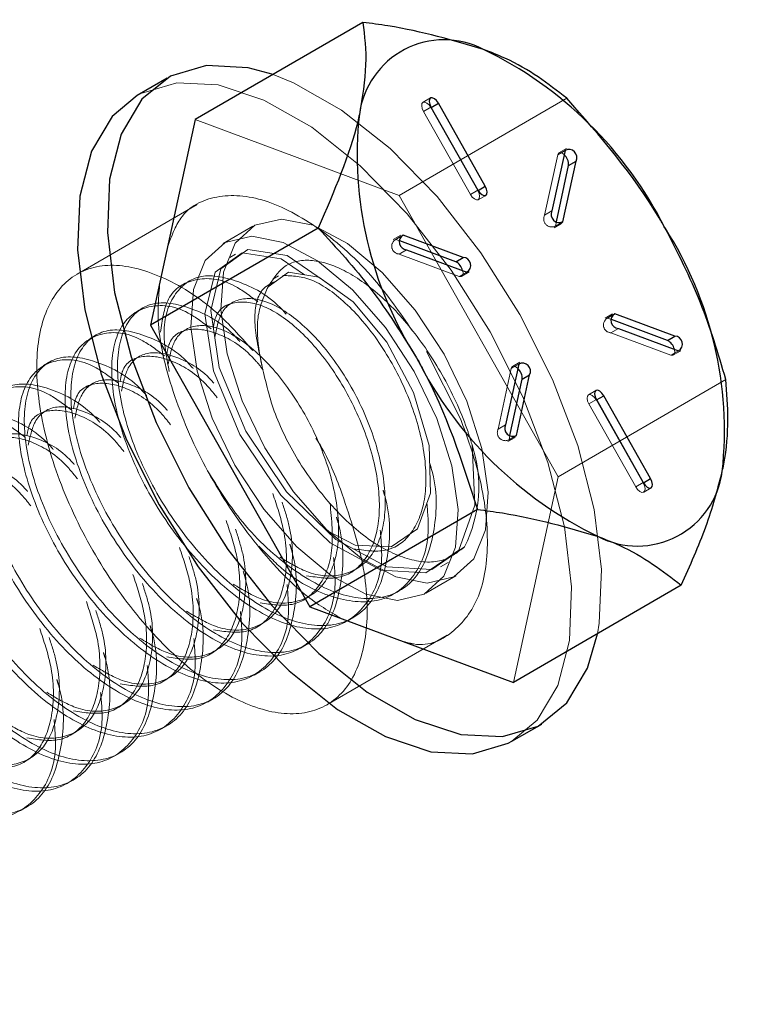
# Model space of a CAD drawing. Extents: x 5790 to 26218, y 12929 to 24474.
# Drawn here: x 19520 to 19539, y 22122 to 22147 of the extents above; entities that cross this region are included whole.
import ezdxf

# ---------------------------------------------------------------- set-up
doc = ezdxf.new("R2010")
doc.units = 0
doc.header["$LTSCALE"] = 150
doc.header["$MEASUREMENT"] = 0
doc.linetypes.add('HIDDEN', pattern=[0.375, 0.25, -0.125])
doc.layers.get('0').update_dxf_attribs({"linetype": 'CONTINUOUS'})
doc.layers.add('CCP-Text', color=52, linetype='CONTINUOUS', lineweight=25)
doc.layers.add('HATCH', color=8, linetype='CONTINUOUS', lineweight=9)
doc.styles.add('SWISSL', font='swissl.ttf')
doc.dimstyles.get("Standard").update_dxf_attribs({"dimscale": 25, "dimtxt": 2.5, "dimasz": 3, "dimexe": 0.6, "dimexo": 1.5, "dimgap": 1, "dimtad": 0, "dimtih": 1, "dimtoh": 1, "dimdec": 4, "dimrnd": 1, "dimzin": 12, "dimdsep": 46, "dimtxsty": 'SWISSL', "dimcen": 0.09, "dimclrt": 256, "dimadec": 0, "dimazin": 0, "dimtfac": 1, "dimtdec": 4, "dimtofl": 0, "dimtmove": 0, "dimatfit": 3, "dimfxl": 1, "dimtolj": 1, "dimtzin": 0, "dimarcsym": 0})

msp = doc.modelspace()

# ---------------------------------------------------------------- hatches: boundary and pattern name
at = {"layer": 'HATCH', "lineweight": 15}
h = msp.add_hatch(dxfattribs=at)
h.set_pattern_fill('AR-CONC', color=256, scale=25)
h.set_pattern_definition([(50, (8543.18, 899.72), (179.31505, -15.688), [18.75, -206.25]), (355, (8543.18, 899.72), (-34.6878, 188.048), [15, -165]), (100.45144, (8558.12, 898.42), (144.6272, 172.36), [15.935, -175.2855]), (46.1842, (8543.18, 949.72), (266.8103, -41.3798), [28.125, -309.375]), (96.6356, (8565.4, 946.28), (233.6655, 243.5297), [23.9026, -262.9284]), (351.1842, (8543.18, 949.72), (233.6655, 243.5297), [22.5, -247.5]), (21, (8568.18, 937.22), (149.2268, -100.6547), [18.75, -206.25]), (326, (8568.18, 937.22), (60.8288, 181.2875), [15, -165]), (71.45144, (8580.61, 928.84), (210.0556, 80.6328), [15.935, -175.2855]), (37.5, (8543.18, 899.725), (3.03996, 83.22346), [0, -163, 0, -167.5, 0, -165.625]), (7.5, (8543.18, 899.725), (65.7674, 98.60293), [0, -95.5, 0, -159.25, 0, -63.125]), (327.5, (8487.43, 899.725), (133.45561, -5.63872), [0, -62.5, 0, -195, 0, -258.75]), (317.5, (8462.43, 899.72), (145.79654, 25.02625), [0, -81.25, 0, -129.5, 0, -183.75])])
edge = h.paths.add_edge_path()
edge.add_line((20958.499, 22414.928), (20677.382, 22414.928))
edge.add_arc((19166.963, 22617.928), 1524, 187.654669, 352.345331, ccw=False)
edge.add_line((17656.543, 22414.928), (17375.427, 22414.928))
edge.add_arc((19166.963, 22617.928), 1803, 186.464647, 353.535353)

# ---------------------------------------------------------------- linework, layer by layer
at = {"color": 7, "linetype": 'Continuous', "lineweight": 25}
for p, q in [((19528.81, 22146.95), (19524.532, 22144.469)), ((19523.812, 22145.529), (19523.051, 22145.088)), ((19530.545, 22144.786), (19531.741, 22142.672)), ((19531.931, 22142.772), (19530.735, 22144.886)), ((19524.532, 22144.469), (19523.393, 22139.222)), ((19533.968, 22143.684), (19533.633, 22142.139)), ((19533.744, 22141.865), (19534.056, 22143.301)), ((19533.911, 22141.866), (19534.246, 22143.411)), ((19534.056, 22143.301), (19534.246, 22143.411)), ((19527.671, 22141.703), (19523.393, 22139.222)), ((19531.368, 22140.955), (19529.837, 22141.523)), ((19531.178, 22140.844), (19529.749, 22141.375)), ((19529.925, 22141.151), (19531.456, 22140.582)), ((19531.178, 22140.844), (19531.368, 22140.955)), ((19536.771, 22138.947), (19535.24, 22139.516)), ((19536.58, 22138.837), (19535.152, 22139.368)), ((19523.393, 22139.222), (19527.453, 22132.043)), ((19535.328, 22139.143), (19536.858, 22138.574)), ((19536.58, 22138.837), (19536.771, 22138.947)), ((19532.785, 22138.231), (19532.45, 22136.686)), ((19532.561, 22136.412), (19532.873, 22137.848)), ((19532.728, 22136.413), (19533.063, 22137.958)), ((19532.873, 22137.848), (19533.063, 22137.958)), ((19534.765, 22137.326), (19535.96, 22135.212)), ((19536.15, 22135.311), (19534.955, 22137.425)), ((19531.731, 22134.524), (19527.453, 22132.043)), ((19536.93, 22132.593), (19532.652, 22130.111)), ((19527.453, 22132.043), (19532.652, 22130.111)), ((19532.61, 22128.609), (19533.371, 22129.051))]:
    msp.add_line(p, q, dxfattribs=at)
at = {"color": 7, "linetype": 'HIDDEN', "lineweight": 18}
for p, q in [((19534.008, 22145.019), (19529.73, 22142.537)), ((19530.533, 22145.021), (19530.343, 22144.911)), ((19530.355, 22144.676), (19530.545, 22144.786)), ((19530.545, 22144.775), (19530.55, 22144.778)), ((19531.741, 22142.662), (19530.545, 22144.775)), ((19530.355, 22144.676), (19531.551, 22142.562)), ((19529.73, 22142.537), (19524.532, 22144.469)), ((19533.778, 22143.574), (19533.443, 22142.029)), ((19533.778, 22143.574), (19533.968, 22143.684)), ((19534, 22143.733), (19533.809, 22143.623)), ((19533.79, 22135.358), (19529.73, 22142.537)), ((19531.551, 22142.562), (19531.741, 22142.672)), ((19531.741, 22142.662), (19531.746, 22142.664)), ((19531.753, 22142.426), (19531.943, 22142.537)), ((19524.583, 22142.306), (19521.514, 22140.525)), ((19533.443, 22142.029), (19533.633, 22142.139)), ((19526.004, 22141.75), (19525.243, 22141.309)), ((19533.689, 22141.707), (19533.879, 22141.817)), ((19533.72, 22141.756), (19533.744, 22141.865)), ((19533.72, 22141.756), (19533.821, 22141.814)), ((19529.774, 22141.522), (19529.583, 22141.412)), ((19529.647, 22141.413), (19529.741, 22141.468)), ((19529.749, 22141.375), (19529.647, 22141.413)), ((19525.562, 22141.038), (19525.413, 22140.952)), ((19529.735, 22141.04), (19529.925, 22141.151)), ((19529.735, 22141.04), (19531.266, 22140.471)), ((19526.658, 22140.482), (19526.51, 22140.396)), ((19531.266, 22140.471), (19531.456, 22140.582)), ((19531.329, 22140.472), (19531.519, 22140.583)), ((19524.373, 22140.348), (19524.224, 22140.262)), ((19525.469, 22139.792), (19525.321, 22139.706)), ((19523.184, 22139.659), (19523.035, 22139.573)), ((19535.176, 22139.515), (19534.986, 22139.404)), ((19535.05, 22139.406), (19535.144, 22139.46)), ((19535.152, 22139.368), (19535.05, 22139.406)), ((19524.28, 22139.102), (19524.131, 22139.016)), ((19535.137, 22139.033), (19535.328, 22139.143)), ((19535.137, 22139.033), (19536.668, 22138.464)), ((19521.995, 22138.969), (19521.846, 22138.883)), ((19531.307, 22136.819), (19530.428, 22138.557)), ((19536.668, 22138.464), (19536.858, 22138.574)), ((19536.732, 22138.465), (19536.922, 22138.575)), ((19520.806, 22138.279), (19520.657, 22138.193)), ((19532.595, 22138.121), (19532.785, 22138.231)), ((19532.816, 22138.28), (19532.626, 22138.17)), ((19532.595, 22138.121), (19532.26, 22136.576)), ((19521.902, 22137.723), (19521.753, 22137.637)), ((19538.069, 22137.84), (19533.79, 22135.358)), ((19534.752, 22137.561), (19534.562, 22137.451)), ((19534.575, 22137.215), (19534.765, 22137.326)), ((19534.575, 22137.215), (19535.77, 22135.102)), ((19534.765, 22137.315), (19534.769, 22137.318)), ((19535.96, 22135.201), (19534.765, 22137.315)), ((19532.26, 22136.576), (19532.45, 22136.686)), ((19532.506, 22136.254), (19532.696, 22136.364)), ((19532.537, 22136.303), (19532.561, 22136.412)), ((19532.537, 22136.303), (19532.638, 22136.361)), ((19532.652, 22130.111), (19533.79, 22135.358)), ((19535.77, 22135.102), (19535.96, 22135.212)), ((19535.96, 22135.201), (19535.965, 22135.204)), ((19535.973, 22134.966), (19536.163, 22135.076)), ((19529.676, 22133.605), (19529.825, 22133.691)), ((19528.487, 22132.915), (19528.636, 22133.002)), ((19530.787, 22133.058), (19530.981, 22133.17)), ((19530.418, 22132.388), (19531.179, 22132.83)), ((19529.598, 22132.368), (19529.747, 22132.454)), ((19528.409, 22131.678), (19528.558, 22131.764)), ((19526.109, 22131.536), (19526.258, 22131.622)), ((19527.887, 22129.54), (19530.957, 22131.321)), ((19527.22, 22130.988), (19527.369, 22131.075)), ((19524.92, 22130.846), (19525.068, 22130.932)), ((19523.731, 22130.156), (19523.879, 22130.243)), ((19526.031, 22130.299), (19526.18, 22130.385)), ((19524.842, 22129.609), (19524.991, 22129.695)), ((19522.542, 22129.467), (19522.69, 22129.553)), ((19523.653, 22128.919), (19523.802, 22129.006)), ((19521.353, 22128.777), (19521.501, 22128.863)), ((19520.164, 22128.087), (19520.312, 22128.174)), ((19522.464, 22128.23), (19522.613, 22128.316)), ((19521.275, 22127.54), (19521.423, 22127.626)), ((19520.086, 22126.85), (19520.234, 22126.936))]:
    msp.add_line(p, q, dxfattribs=at)
at = {"color": 8, "linetype": 'Continuous', "lineweight": 25}
for p, q in [((19530.55, 22144.778), (19530.735, 22144.886)), ((19531.746, 22142.664), (19531.931, 22142.772)), ((19533.821, 22141.814), (19533.911, 22141.866)), ((19529.741, 22141.468), (19529.837, 22141.523)), ((19535.144, 22139.46), (19535.24, 22139.516)), ((19534.769, 22137.318), (19534.955, 22137.425)), ((19532.638, 22136.361), (19532.728, 22136.413)), ((19535.965, 22135.204), (19536.15, 22135.311))]:
    msp.add_line(p, q, dxfattribs=at)
at = {"lineweight": 15}
msp.add_lwpolyline([(20958.499, 22414.928), (20677.382, 22414.928, -0.874591), (17656.543, 22414.928), (17375.427, 22414.928, 0.893089)], format="xyb", close=True, dxfattribs=at)
at = {"color": 7, "linetype": 'Continuous', "lineweight": 25, "flags": 128}
for points in [[(19526.516, 22145.62), (19525.877, 22145.794), (19524.818, 22145.851), (19523.903, 22145.579), (19523.169, 22144.989), (19522.644, 22144.102), (19522.346, 22142.954), (19522.289, 22141.588), (19522.474, 22140.057), (19522.894, 22138.42), (19523.534, 22136.739), (19524.367, 22135.08)], [(19523.051, 22145.088), (19522.408, 22144.547), (19521.883, 22143.661), (19521.585, 22142.513), (19521.528, 22141.147), (19521.713, 22139.616), (19522.133, 22137.979), (19522.773, 22136.298), (19523.606, 22134.638)], [(19530.735, 22144.886), (19530.688, 22144.953), (19530.633, 22145.003), (19530.579, 22145.027), (19530.535, 22145.022), (19530.507, 22144.989), (19530.499, 22144.933), (19530.512, 22144.861), (19530.545, 22144.786)], [(19531.741, 22142.672), (19531.788, 22142.605), (19531.843, 22142.555), (19531.897, 22142.531), (19531.941, 22142.536), (19531.97, 22142.569), (19531.978, 22142.625), (19531.964, 22142.697), (19531.931, 22142.772)], [(19534.955, 22137.425), (19534.907, 22137.493), (19534.852, 22137.543), (19534.799, 22137.567), (19534.754, 22137.562), (19534.726, 22137.529), (19534.718, 22137.472), (19534.732, 22137.401), (19534.765, 22137.326)], [(19535.96, 22135.212), (19536.008, 22135.144), (19536.063, 22135.095), (19536.116, 22135.07), (19536.161, 22135.075), (19536.189, 22135.108), (19536.197, 22135.165), (19536.183, 22135.236), (19536.15, 22135.311)], [(19524.367, 22135.08), (19525.363, 22133.505), (19526.483, 22132.076), (19527.684, 22130.847), (19528.919, 22129.865), (19530.143, 22129.17), (19531.306, 22128.786), (19532.366, 22128.729), (19533.28, 22129), (19534.014, 22129.591), (19534.54, 22130.477), (19534.792, 22131.352)], [(19523.606, 22134.638), (19524.602, 22133.063), (19525.722, 22131.634), (19526.923, 22130.405), (19528.158, 22129.424), (19529.382, 22128.728), (19530.545, 22128.344), (19531.605, 22128.287), (19532.519, 22128.559), (19532.61, 22128.609)]]:
    msp.add_lwpolyline(points, dxfattribs=at)
at = {"color": 7, "linetype": 'HIDDEN', "lineweight": 18, "flags": 128}
for points in [[(19534.792, 22131.352), (19534.837, 22131.625), (19534.894, 22132.991), (19534.709, 22134.522), (19534.289, 22136.16), (19533.65, 22137.841), (19532.816, 22139.5), (19531.821, 22141.075), (19530.701, 22142.504), (19529.5, 22143.733), (19528.264, 22144.714), (19527.041, 22145.41), (19526.516, 22145.62)], [(19532.61, 22128.609), (19533.253, 22129.15), (19533.779, 22130.036), (19534.076, 22131.184), (19534.133, 22132.55), (19533.948, 22134.081), (19533.528, 22135.718), (19532.889, 22137.399), (19532.055, 22139.059), (19531.06, 22140.633), (19529.94, 22142.063), (19528.739, 22143.292), (19527.503, 22144.273), (19526.28, 22144.969), (19525.116, 22145.353), (19524.057, 22145.41), (19523.142, 22145.138), (19523.051, 22145.088)], [(19530.545, 22144.775), (19530.498, 22144.843), (19530.443, 22144.893), (19530.389, 22144.917), (19530.345, 22144.912), (19530.316, 22144.879), (19530.308, 22144.822), (19530.322, 22144.751), (19530.355, 22144.676)], [(19533.945, 22143.576), (19533.891, 22143.616), (19533.84, 22143.63), (19533.8, 22143.616), (19533.778, 22143.574)], [(19531.551, 22142.562), (19531.598, 22142.494), (19531.653, 22142.445), (19531.707, 22142.42), (19531.751, 22142.425), (19531.779, 22142.458), (19531.787, 22142.515), (19531.774, 22142.586), (19531.741, 22142.662)], [(19526.305, 22136.093), (19527.039, 22134.973), (19527.88, 22134.01), (19528.769, 22133.271), (19529.646, 22132.805), (19530.451, 22132.646), (19531.13, 22132.803), (19531.635, 22133.265), (19531.933, 22134.002), (19532.003, 22134.963), (19531.841, 22136.082), (19531.458, 22137.284), (19530.879, 22138.486), (19530.144, 22139.607), (19529.303, 22140.57), (19528.414, 22141.309), (19527.537, 22141.774), (19526.732, 22141.934), (19526.054, 22141.777), (19525.548, 22141.315), (19525.25, 22140.578), (19525.18, 22139.617), (19525.342, 22138.497), (19525.726, 22137.296), (19526.305, 22136.093)], [(19525.544, 22135.652), (19526.278, 22134.531), (19527.119, 22133.569), (19528.008, 22132.829), (19528.885, 22132.364), (19529.69, 22132.204), (19530.369, 22132.361), (19530.874, 22132.824), (19531.172, 22133.561), (19531.242, 22134.521), (19531.08, 22135.641), (19530.697, 22136.843), (19530.118, 22138.045), (19529.383, 22139.166), (19528.542, 22140.128), (19527.653, 22140.868), (19526.776, 22141.333), (19525.971, 22141.493), (19525.293, 22141.336), (19524.787, 22140.873), (19524.489, 22140.136), (19524.419, 22139.175), (19524.581, 22138.056), (19524.965, 22136.854), (19525.544, 22135.652)], [(19527.317, 22140.511), (19526.726, 22140.915), (19525.726, 22141.069), (19525.038, 22140.576), (19524.777, 22139.517), (19524.996, 22138.06), (19525.671, 22136.433), (19526.712, 22134.891), (19527.971, 22133.674), (19529.268, 22132.975), (19530.417, 22132.907), (19531.254, 22133.486), (19531.663, 22134.631), (19531.593, 22136.175), (19531.593, 22136.175)], [(19528.043, 22140.193), (19528.023, 22140.216), (19526.875, 22141.001), (19525.874, 22141.155), (19525.186, 22140.662), (19524.926, 22139.604), (19525.144, 22138.146), (19525.82, 22136.52), (19526.861, 22134.977), (19528.12, 22133.761), (19529.417, 22133.062), (19530.566, 22132.993), (19531.403, 22133.572), (19531.403, 22133.572)], [(19527.874, 22133.998), (19528.612, 22133.614), (19529.528, 22133.569), (19530.2, 22134.032), (19530.536, 22134.939), (19530.497, 22136.157), (19530.101, 22137.509), (19529.418, 22138.794), (19528.564, 22139.824), (19527.68, 22140.449), (19526.912, 22140.579), (19526.389, 22140.202), (19526.389, 22140.202)], [(19531.266, 22140.471), (19531.314, 22140.466), (19531.348, 22140.491), (19531.363, 22140.54), (19531.357, 22140.608), (19531.354, 22140.62)], [(19536.668, 22138.464), (19536.716, 22138.459), (19536.751, 22138.483), (19536.766, 22138.533), (19536.759, 22138.6), (19536.756, 22138.612)], [(19532.761, 22138.123), (19532.708, 22138.163), (19532.656, 22138.177), (19532.617, 22138.163), (19532.595, 22138.121)], [(19534.765, 22137.315), (19534.717, 22137.382), (19534.662, 22137.432), (19534.608, 22137.456), (19534.564, 22137.452), (19534.536, 22137.418), (19534.528, 22137.362), (19534.541, 22137.291), (19534.575, 22137.215)], [(19535.77, 22135.102), (19535.818, 22135.034), (19535.872, 22134.984), (19535.926, 22134.96), (19535.971, 22134.965), (19535.999, 22134.998), (19536.007, 22135.055), (19535.993, 22135.126), (19535.96, 22135.201)]]:
    msp.add_lwpolyline(points, dxfattribs=at)
at = {"color": 7, "linetype": 'Continuous', "lineweight": 25}
for centre, radius, start, end in [((20082.184, 22619.516), 548.417, 90, 270), ((19530.884, 22144.322), 2.184, 62.6497, 172.5861), ((19527.479, 22137.152), 10.12, 26.7459, 64.1788), ((19538.274, 22143.573), 9.611, 173.8389, 212.6237), ((19533.708, 22143.32), 0.348, 356.8176, 47.2269), ((19534.063, 22143.503), 0.205, 333.418, 117.5067), ((19533.816, 22142.048), 0.205, 153.418, 297.5067), ((19529.933, 22141.349), 0.199, 118.7925, 267.6702), ((19528.422, 22136.525), 9.611, 353.8389, 32.6237), ((19531.014, 22140.535), 0.35, 14.0022, 62.1264), ((19531.36, 22140.756), 0.199, 298.7925, 87.6702), ((19535.336, 22139.342), 0.199, 118.7925, 267.6702), ((19536.417, 22138.528), 0.35, 14.0022, 62.1264), ((19536.763, 22138.748), 0.199, 298.7925, 87.6702), ((19539.217, 22142.945), 10.12, 206.7459, 244.1788), ((19532.88, 22138.05), 0.205, 333.418, 117.5067), ((19532.525, 22137.867), 0.348, 356.8176, 47.2269), ((19532.633, 22136.595), 0.205, 153.418, 297.5067), ((19535.812, 22135.775), 2.184, 242.6497, 352.5861)]:
    msp.add_arc(centre, radius, start, end, dxfattribs=at)
at = {"color": 7, "linetype": 'HIDDEN', "lineweight": 18}
for centre, radius, start, end in [((20082.184, 22619.516), 548.417, 90, 270), ((19533.626, 22141.937), 0.205, 153.418, 297.5067), ((19529.743, 22141.239), 0.199, 118.7925, 267.6702), ((19535.145, 22139.231), 0.199, 118.7925, 267.6702), ((19532.443, 22136.484), 0.205, 153.418, 297.5067), ((19528.329, 22135.105), 3.435, 333.4918, 18.1361)]:
    msp.add_arc(centre, radius, start, end, dxfattribs=at)
at = {"lineweight": 15, "ltscale": 3}
msp.add_arc((19166.963, 22617.928), 1524, 187.654669, 352.345331, dxfattribs=at)
at = {"color": 7, "linetype": 'Continuous', "lineweight": 25}
for points, knots in [([(19528.81, 22146.95), (19528.851, 22146.602), (19528.934, 22145.898), (19528.791, 22145.038), (19528.718, 22144.604)], [0, 0, 0, 0, 0.495458, 1, 1, 1, 1]), ([(19531.887, 22146.262), (19531.111, 22146.49), (19530.153, 22146.772), (19529.024, 22146.922), (19528.81, 22146.95)], [0, 0, 0, 0, 0.810212, 1, 1, 1, 1]), ([(19534.008, 22145.019), (19533.534, 22145.384), (19532.93, 22145.85), (19532.072, 22146.189), (19531.887, 22146.262)], [0, 0, 0, 0, 0.78477, 1, 1, 1, 1]), ([(19536.516, 22141.707), (19536.468, 22141.791), (19535.775, 22143), (19534.86, 22144.046), (19534.008, 22145.019)], [0, 0, 0, 0, 0.070219, 1, 1, 1, 1]), ([(19528.718, 22144.604), (19528.705, 22144.542), (19528.505, 22143.652), (19528.073, 22142.642), (19527.671, 22141.703)], [0, 0, 0, 0, 0.070219, 1, 1, 1, 1]), ([(19527.671, 22141.703), (19528.135, 22141.198), (19529.07, 22140.178), (19529.807, 22138.99), (19530.179, 22138.391)], [0, 0, 0, 0, 0.495458, 1, 1, 1, 1]), ([(19538.069, 22137.84), (19537.872, 22138.5), (19537.477, 22139.833), (19536.838, 22141.078), (19536.516, 22141.707)], [0, 0, 0, 0, 0.495458, 1, 1, 1, 1]), ([(19530.179, 22138.391), (19530.227, 22138.306), (19530.906, 22137.09), (19531.334, 22135.76), (19531.731, 22134.524)], [0, 0, 0, 0, 0.070219, 1, 1, 1, 1]), ([(19537.977, 22135.494), (19537.99, 22135.555), (19538.176, 22136.438), (19538.12, 22137.164), (19538.069, 22137.84)], [0, 0, 0, 0, 0.070219, 1, 1, 1, 1]), ([(19536.93, 22132.593), (19537.156, 22133.096), (19537.612, 22134.113), (19537.855, 22135.03), (19537.977, 22135.494)], [0, 0, 0, 0, 0.495458, 1, 1, 1, 1]), ([(19531.731, 22134.524), (19531.946, 22134.496), (19533.074, 22134.346), (19534.032, 22134.064), (19534.809, 22133.836)], [0, 0, 0, 0, 0.189788, 1, 1, 1, 1]), ([(19534.809, 22133.836), (19534.993, 22133.763), (19535.852, 22133.424), (19536.456, 22132.958), (19536.93, 22132.593)], [0, 0, 0, 0, 0.21523, 1, 1, 1, 1])]:
    msp.add_open_spline(points, degree=3, knots=knots, dxfattribs=at)
at = {"color": 7, "linetype": 'HIDDEN', "lineweight": 18}
for points, knots in [([(19530.06, 22139.101), (19529.748, 22139.549), (19529.032, 22140.579), (19527.696, 22141.754), (19526.281, 22142.508), (19525.044, 22142.59), (19524.168, 22142.16), (19523.925, 22141.497), (19523.831, 22141.238)], [0, 0, 0, 0, 0.142143, 0.327107, 0.512072, 0.697037, 0.882003, 1, 1, 1, 1]), ([(19528.237, 22135.038), (19528.455, 22134.395), (19528.892, 22133.108), (19528.969, 22131.395), (19528.593, 22130.092), (19527.77, 22129.346), (19526.603, 22129.241), (19525.222, 22129.789), (19523.781, 22130.928), (19522.444, 22132.53), (19521.362, 22134.414), (19520.656, 22136.368), (19520.406, 22138.171), (19520.64, 22139.621), (19521.331, 22140.552), (19522.404, 22140.866), (19523.73, 22140.504), (19525, 22139.708), (19525.724, 22138.888), (19526, 22138.576)], [0, 0, 0, 0, 0.060191, 0.120381, 0.180572, 0.240762, 0.300953, 0.361144, 0.421335, 0.481525, 0.541716, 0.601906, 0.662097, 0.722287, 0.782478, 0.842669, 0.90286, 0.96305, 1, 1, 1, 1]), ([(19526.389, 22140.202), (19526.516, 22140.401), (19526.77, 22140.802), (19527.45, 22140.94), (19528.278, 22140.699), (19529.197, 22140.079), (19530.113, 22139.104), (19530.926, 22137.87), (19531.387, 22136.847), (19531.56, 22136.283), (19531.593, 22136.175)], [0, 0, 0, 0, 0.128048, 0.258085, 0.388074, 0.525139, 0.666725, 0.810318, 0.963502, 1, 1, 1, 1]), ([(19526.854, 22139.503), (19526.847, 22139.511), (19526.471, 22139.954), (19525.654, 22140.383), (19524.631, 22140.588), (19523.937, 22140.059), (19523.65, 22139.153), (19523.808, 22138.348), (19523.867, 22138.047)], [0, 0, 0, 0, 0.003827, 0.220638, 0.43745, 0.654261, 0.871073, 1, 1, 1, 1]), ([(19528.562, 22133.523), (19528.847, 22133.479), (19529.453, 22133.385), (19530.106, 22133.878), (19530.452, 22134.797), (19530.41, 22136.049), (19530.001, 22137.433), (19529.297, 22138.753), (19528.423, 22139.801), (19527.5, 22140.47), (19527.009, 22140.486), (19526.764, 22140.493)], [0, 0, 0, 0, 0.10034, 0.212798, 0.325255, 0.437713, 0.55017, 0.662628, 0.775085, 0.887543, 1, 1, 1, 1]), ([(19523.626, 22140.295), (19523.597, 22139.961), (19523.523, 22139.121), (19523.951, 22137.411), (19524.796, 22135.465), (19525.993, 22133.678), (19527.232, 22132.338), (19528.012, 22131.885), (19528.321, 22131.706)], [0, 0, 0, 0, 0.123938, 0.312086, 0.500234, 0.688381, 0.876528, 1, 1, 1, 1]), ([(19526.128, 22139.821), (19525.928, 22139.971), (19525.339, 22140.415), (19524.494, 22140.463), (19523.792, 22140.051), (19523.687, 22139.352), (19523.641, 22139.043)], [0, 0, 0, 0, 0.1553546, 0.457335, 0.7593154, 1, 1, 1, 1]), ([(19526.544, 22140.335), (19526.434, 22140.276), (19526.133, 22140.116), (19525.98, 22139.343), (19526.153, 22138.557), (19526.24, 22138.164)], [0, 0, 0, 0, 0.2247, 0.61235, 1, 1, 1, 1]), ([(19526.24, 22138.164), (19526.216, 22138.278), (19526.115, 22138.751), (19526.083, 22139.534), (19526.287, 22139.979), (19526.389, 22140.202)], [0, 0, 0, 0, 0.136189, 0.565513, 1, 1, 1, 1]), ([(19524.939, 22139.131), (19524.739, 22139.281), (19524.151, 22139.724), (19523.296, 22139.782), (19522.586, 22139.299), (19522.317, 22138.205), (19522.539, 22136.71), (19523.231, 22135.039), (19524.297, 22133.456), (19525.587, 22132.206), (19526.914, 22131.489), (19528.097, 22131.414), (19528.933, 22132.02), (19529.342, 22132.951), (19529.273, 22133.737), (19529.251, 22133.992)], [0, 0, 0, 0, 0.0428932, 0.1262695, 0.2096459, 0.2930222, 0.3763986, 0.4597749, 0.5431512, 0.6265276, 0.7099039, 0.7932803, 0.8766566, 0.9600329, 1, 1, 1, 1]), ([(19525.665, 22138.813), (19525.658, 22138.821), (19525.282, 22139.264), (19524.464, 22139.694), (19523.445, 22139.896), (19522.734, 22139.377), (19522.466, 22138.293), (19522.688, 22136.796), (19523.379, 22135.126), (19524.445, 22133.542), (19525.735, 22132.293), (19527.065, 22131.574), (19528.239, 22131.503), (19529.106, 22132.095), (19529.486, 22133.276), (19529.531, 22134.353), (19529.337, 22134.97), (19529.323, 22135.014)], [0, 0, 0, 0, 0.001348, 0.077711, 0.154074, 0.230438, 0.306801, 0.383164, 0.459527, 0.535891, 0.612254, 0.688617, 0.76498, 0.841344, 0.917707, 0.99407, 1, 1, 1, 1]), ([(19527.373, 22132.833), (19527.658, 22132.789), (19528.264, 22132.696), (19528.917, 22133.189), (19529.263, 22134.108), (19529.221, 22135.359), (19528.812, 22136.744), (19528.109, 22138.062), (19527.232, 22139.116), (19526.318, 22139.762), (19525.549, 22139.872), (19525.074, 22139.637), (19525.008, 22139.257), (19524.992, 22139.165)], [0, 0, 0, 0, 0.087378, 0.185307, 0.283237, 0.381166, 0.479096, 0.577025, 0.674955, 0.772884, 0.870814, 0.968743, 1, 1, 1, 1]), ([(19526.685, 22133.308), (19526.935, 22133.16), (19527.533, 22132.802), (19528.38, 22132.803), (19529.068, 22133.264), (19529.411, 22134.197), (19529.37, 22135.445), (19528.961, 22136.831), (19528.258, 22138.148), (19527.38, 22139.204), (19526.47, 22139.845), (19525.686, 22139.972), (19525.171, 22139.633), (19525.071, 22139.135), (19525.028, 22138.919)], [0, 0, 0, 0, 0.062255, 0.149402, 0.236549, 0.323695, 0.410842, 0.497989, 0.585135, 0.672282, 0.759429, 0.846576, 0.933722, 1, 1, 1, 1]), ([(19525.496, 22132.619), (19525.746, 22132.47), (19526.344, 22132.112), (19527.191, 22132.113), (19527.879, 22132.574), (19528.222, 22133.507), (19528.18, 22134.755), (19527.772, 22136.141), (19527.069, 22137.459), (19526.191, 22138.514), (19525.281, 22139.155), (19524.497, 22139.283), (19523.982, 22138.943), (19523.882, 22138.445), (19523.839, 22138.23)], [0, 0, 0, 0, 0.062255, 0.149402, 0.236549, 0.323695, 0.410842, 0.497989, 0.585135, 0.672282, 0.759429, 0.846576, 0.933722, 1, 1, 1, 1]), ([(19523.75, 22138.441), (19523.55, 22138.592), (19522.962, 22139.034), (19522.107, 22139.092), (19521.397, 22138.609), (19521.128, 22137.515), (19521.35, 22136.02), (19522.042, 22134.35), (19523.108, 22132.766), (19524.398, 22131.517), (19525.725, 22130.799), (19526.908, 22130.724), (19527.744, 22131.33), (19528.153, 22132.261), (19528.084, 22133.047), (19528.062, 22133.302)], [0, 0, 0, 0, 0.042893, 0.12627, 0.209646, 0.293022, 0.376399, 0.459775, 0.543151, 0.626528, 0.709904, 0.79328, 0.876657, 0.960033, 1, 1, 1, 1]), ([(19524.476, 22138.123), (19524.469, 22138.131), (19524.092, 22138.574), (19523.275, 22139.005), (19522.256, 22139.206), (19521.545, 22138.688), (19521.277, 22137.603), (19521.499, 22136.106), (19522.19, 22134.436), (19523.256, 22132.852), (19524.546, 22131.603), (19525.876, 22130.885), (19527.05, 22130.814), (19527.917, 22131.405), (19528.297, 22132.586), (19528.342, 22133.663), (19528.148, 22134.28), (19528.134, 22134.325)], [0, 0, 0, 0, 0.001348, 0.077711, 0.154074, 0.230438, 0.306801, 0.383164, 0.459527, 0.535891, 0.612254, 0.688617, 0.76498, 0.841344, 0.917707, 0.99407, 1, 1, 1, 1]), ([(19526.261, 22138.088), (19526.187, 22138.182), (19525.83, 22138.63), (19525.125, 22139.055), (19524.361, 22139.187), (19523.885, 22138.947), (19523.819, 22138.567), (19523.803, 22138.475)], [0, 0, 0, 0, 0.073251, 0.352462, 0.631672, 0.910882, 1, 1, 1, 1]), ([(19525.007, 22137.743), (19525.003, 22137.747), (19524.715, 22138.095), (19524.086, 22138.438), (19523.31, 22138.6), (19522.793, 22138.252), (19522.693, 22137.755), (19522.65, 22137.54)], [0, 0, 0, 0, 0.003089, 0.268187, 0.533286, 0.798384, 1, 1, 1, 1]), ([(19522.561, 22137.752), (19522.361, 22137.902), (19521.773, 22138.345), (19520.918, 22138.402), (19520.208, 22137.919), (19519.939, 22136.825), (19520.161, 22135.331), (19520.853, 22133.66), (19521.919, 22132.076), (19523.209, 22130.827), (19524.536, 22130.109), (19525.719, 22130.035), (19526.555, 22130.64), (19526.964, 22131.572), (19526.895, 22132.358), (19526.873, 22132.612)], [0, 0, 0, 0, 0.042893, 0.12627, 0.209646, 0.293022, 0.376399, 0.459775, 0.543151, 0.626528, 0.709904, 0.79328, 0.876657, 0.960033, 1, 1, 1, 1]), ([(19523.286, 22137.434), (19523.28, 22137.441), (19522.903, 22137.885), (19522.086, 22138.315), (19521.067, 22138.517), (19520.356, 22137.998), (19520.088, 22136.913), (19520.31, 22135.416), (19521.001, 22133.746), (19522.067, 22132.163), (19523.357, 22130.913), (19524.687, 22130.195), (19525.861, 22130.124), (19526.727, 22130.715), (19527.108, 22131.896), (19527.153, 22132.974), (19526.959, 22133.59), (19526.945, 22133.635)], [0, 0, 0, 0, 0.001348, 0.077711, 0.154074, 0.230438, 0.306801, 0.383164, 0.459527, 0.535891, 0.612254, 0.688617, 0.76498, 0.841344, 0.917707, 0.99407, 1, 1, 1, 1]), ([(19525.091, 22137.376), (19525.01, 22137.477), (19524.647, 22137.934), (19523.936, 22138.366), (19523.172, 22138.498), (19522.696, 22138.258), (19522.63, 22137.877), (19522.614, 22137.785)], [0, 0, 0, 0, 0.078845, 0.35637, 0.633895, 0.91142, 1, 1, 1, 1]), ([(19531.403, 22133.572), (19531.233, 22133.439), (19530.859, 22133.144), (19530.017, 22133.183), (19529.021, 22133.654), (19528.028, 22134.543), (19527.172, 22135.681), (19526.517, 22136.957), (19526.332, 22137.764), (19526.24, 22138.164)], [0, 0, 0, 0, 0.127599, 0.281095, 0.434437, 0.582347, 0.724086, 0.863592, 1, 1, 1, 1]), ([(19522.097, 22136.744), (19522.091, 22136.752), (19521.714, 22137.195), (19520.896, 22137.625), (19519.878, 22137.827), (19519.167, 22137.308), (19518.899, 22136.224), (19519.121, 22134.727), (19519.812, 22133.057), (19520.878, 22131.473), (19522.168, 22130.223), (19523.498, 22129.505), (19524.672, 22129.434), (19525.538, 22130.026), (19525.919, 22131.206), (19525.964, 22132.284), (19525.77, 22132.901), (19525.756, 22132.945)], [0, 0, 0, 0, 0.001348, 0.077711, 0.154074, 0.230438, 0.306801, 0.383164, 0.459527, 0.535891, 0.612254, 0.688617, 0.76498, 0.841344, 0.917707, 0.99407, 1, 1, 1, 1]), ([(19523.901, 22136.687), (19523.821, 22136.788), (19523.458, 22137.244), (19522.747, 22137.676), (19521.983, 22137.808), (19521.507, 22137.568), (19521.441, 22137.188), (19521.425, 22137.095)], [0, 0, 0, 0, 0.078845, 0.35637, 0.633895, 0.91142, 1, 1, 1, 1]), ([(19523.817, 22137.053), (19523.814, 22137.057), (19523.526, 22137.405), (19522.897, 22137.748), (19522.121, 22137.91), (19521.604, 22137.563), (19521.504, 22137.065), (19521.461, 22136.85)], [0, 0, 0, 0, 0.003089, 0.268187, 0.533286, 0.798384, 1, 1, 1, 1]), ([(19521.372, 22137.062), (19521.172, 22137.212), (19520.584, 22137.655), (19519.729, 22137.712), (19519.019, 22137.229), (19518.75, 22136.135), (19518.972, 22134.641), (19519.664, 22132.97), (19520.729, 22131.387), (19522.02, 22130.137), (19523.347, 22129.42), (19524.53, 22129.345), (19525.366, 22129.951), (19525.775, 22130.882), (19525.706, 22131.668), (19525.684, 22131.922)], [0, 0, 0, 0, 0.042893, 0.12627, 0.209646, 0.293022, 0.376399, 0.459775, 0.543151, 0.626528, 0.709904, 0.79328, 0.876657, 0.960033, 1, 1, 1, 1]), ([(19520.183, 22136.372), (19519.983, 22136.523), (19519.395, 22136.965), (19518.54, 22137.023), (19517.83, 22136.54), (19517.561, 22135.446), (19517.783, 22133.951), (19518.474, 22132.28), (19519.54, 22130.697), (19520.831, 22129.447), (19522.158, 22128.73), (19523.34, 22128.655), (19524.177, 22129.261), (19524.585, 22130.192), (19524.517, 22130.978), (19524.495, 22131.233)], [0, 0, 0, 0, 0.042893, 0.12627, 0.209646, 0.293022, 0.376399, 0.459775, 0.543151, 0.626528, 0.709904, 0.79328, 0.876657, 0.960033, 1, 1, 1, 1]), ([(19520.908, 22136.054), (19520.902, 22136.062), (19520.525, 22136.505), (19519.707, 22136.935), (19518.689, 22137.137), (19517.978, 22136.618), (19517.71, 22135.534), (19517.932, 22134.037), (19518.623, 22132.367), (19519.689, 22130.783), (19520.979, 22129.534), (19522.309, 22128.815), (19523.483, 22128.745), (19524.349, 22129.336), (19524.73, 22130.517), (19524.775, 22131.594), (19524.581, 22132.211), (19524.567, 22132.255)], [0, 0, 0, 0, 0.001348, 0.077711, 0.154074, 0.230438, 0.306801, 0.383164, 0.459527, 0.535891, 0.612254, 0.688617, 0.76498, 0.841344, 0.917707, 0.99407, 1, 1, 1, 1]), ([(19522.712, 22135.997), (19522.632, 22136.098), (19522.269, 22136.555), (19521.558, 22136.987), (19520.794, 22137.118), (19520.318, 22136.878), (19520.251, 22136.498), (19520.235, 22136.406)], [0, 0, 0, 0, 0.078845, 0.35637, 0.633895, 0.91142, 1, 1, 1, 1]), ([(19522.628, 22136.364), (19522.625, 22136.368), (19522.337, 22136.716), (19521.708, 22137.058), (19520.932, 22137.221), (19520.415, 22136.873), (19520.315, 22136.375), (19520.272, 22136.161)], [0, 0, 0, 0, 0.0030889, 0.2681875, 0.533286, 0.7983845, 1, 1, 1, 1]), ([(19529.86, 22131.148), (19529.941, 22131.127), (19530.459, 22130.991), (19531.183, 22131.371), (19531.864, 22132.294), (19532.059, 22133.783), (19531.829, 22135.375), (19531.452, 22136.418), (19531.307, 22136.819)], [0, 0, 0, 0, 0.038547, 0.246389, 0.454231, 0.662073, 0.869915, 1, 1, 1, 1]), ([(19521.439, 22135.674), (19521.436, 22135.678), (19521.148, 22136.026), (19520.519, 22136.369), (19519.742, 22136.531), (19519.226, 22136.183), (19519.126, 22135.686), (19519.083, 22135.471)], [0, 0, 0, 0, 0.003089, 0.268187, 0.533286, 0.798384, 1, 1, 1, 1]), ([(19518.993, 22135.682), (19518.794, 22135.833), (19518.206, 22136.275), (19517.351, 22136.333), (19516.641, 22135.85), (19516.372, 22134.756), (19516.594, 22133.262), (19517.285, 22131.591), (19518.351, 22130.007), (19519.642, 22128.758), (19520.969, 22128.04), (19522.151, 22127.966), (19522.988, 22128.571), (19523.396, 22129.502), (19523.328, 22130.288), (19523.306, 22130.543)], [0, 0, 0, 0, 0.042893, 0.12627, 0.209646, 0.293022, 0.376399, 0.459775, 0.543151, 0.626528, 0.709904, 0.79328, 0.876657, 0.960033, 1, 1, 1, 1]), ([(19519.719, 22135.364), (19519.713, 22135.372), (19519.336, 22135.815), (19518.518, 22136.246), (19517.5, 22136.447), (19516.789, 22135.929), (19516.521, 22134.844), (19516.743, 22133.347), (19517.434, 22131.677), (19518.5, 22130.093), (19519.79, 22128.844), (19521.12, 22128.126), (19522.294, 22128.055), (19523.16, 22128.646), (19523.541, 22129.827), (19523.586, 22130.905), (19523.391, 22131.521), (19523.377, 22131.566)], [0, 0, 0, 0, 0.001348, 0.077711, 0.154074, 0.230438, 0.306801, 0.383164, 0.459527, 0.535891, 0.612254, 0.688617, 0.76498, 0.841344, 0.917707, 0.99407, 1, 1, 1, 1]), ([(19521.523, 22135.307), (19521.443, 22135.408), (19521.08, 22135.865), (19520.369, 22136.297), (19519.605, 22136.428), (19519.129, 22136.188), (19519.062, 22135.808), (19519.046, 22135.716)], [0, 0, 0, 0, 0.078845, 0.35637, 0.633895, 0.91142, 1, 1, 1, 1]), ([(19527.611, 22136.34), (19527.634, 22136.305), (19527.9, 22135.898), (19528.076, 22135.449), (19528.237, 22135.038)], [0, 0, 0, 0, 0.086869, 1, 1, 1, 1]), ([(19520.25, 22134.984), (19520.247, 22134.988), (19519.959, 22135.336), (19519.33, 22135.679), (19518.553, 22135.841), (19518.037, 22135.493), (19517.937, 22134.996), (19517.894, 22134.781)], [0, 0, 0, 0, 0.0030889, 0.2681875, 0.533286, 0.7983845, 1, 1, 1, 1]), ([(19517.804, 22134.993), (19517.605, 22135.143), (19517.017, 22135.586), (19516.162, 22135.643), (19515.452, 22135.16), (19515.183, 22134.066), (19515.405, 22132.572), (19516.096, 22130.901), (19517.162, 22129.317), (19518.453, 22128.068), (19519.78, 22127.35), (19520.962, 22127.276), (19521.799, 22127.882), (19522.207, 22128.813), (19522.139, 22129.599), (19522.117, 22129.853)], [0, 0, 0, 0, 0.042893, 0.12627, 0.209646, 0.293022, 0.376399, 0.459775, 0.543151, 0.626528, 0.709904, 0.79328, 0.876657, 0.960033, 1, 1, 1, 1]), ([(19518.53, 22134.675), (19518.524, 22134.682), (19518.147, 22135.126), (19517.329, 22135.556), (19516.311, 22135.758), (19515.6, 22135.239), (19515.332, 22134.154), (19515.554, 22132.657), (19516.245, 22130.987), (19517.311, 22129.404), (19518.601, 22128.154), (19519.93, 22127.436), (19521.105, 22127.365), (19521.971, 22127.956), (19522.352, 22129.137), (19522.397, 22130.215), (19522.202, 22130.832), (19522.188, 22130.876)], [0, 0, 0, 0, 0.001348, 0.077711, 0.154074, 0.230438, 0.306801, 0.383164, 0.459527, 0.535891, 0.612254, 0.688617, 0.76498, 0.841344, 0.917707, 0.99407, 1, 1, 1, 1]), ([(19520.334, 22134.617), (19520.254, 22134.718), (19519.891, 22135.175), (19519.179, 22135.607), (19518.416, 22135.739), (19517.939, 22135.499), (19517.873, 22135.118), (19517.857, 22135.026)], [0, 0, 0, 0, 0.078845, 0.35637, 0.633895, 0.91142, 1, 1, 1, 1]), ([(19524.847, 22135.509), (19525.109, 22135.088), (19525.702, 22134.135), (19526.931, 22132.985), (19528.252, 22132.263), (19529.428, 22132.193), (19530.295, 22132.784), (19530.675, 22133.965), (19530.72, 22135.043), (19530.526, 22135.66), (19530.512, 22135.704)], [0, 0, 0, 0, 0.115305, 0.26087, 0.406435, 0.552, 0.697566, 0.843131, 0.988696, 1, 1, 1, 1]), ([(19517.341, 22133.985), (19517.335, 22133.993), (19516.958, 22134.436), (19516.14, 22134.866), (19515.122, 22135.068), (19514.411, 22134.549), (19514.143, 22133.465), (19514.365, 22131.968), (19515.056, 22130.298), (19516.122, 22128.714), (19517.412, 22127.465), (19518.741, 22126.746), (19519.915, 22126.675), (19520.782, 22127.267), (19521.163, 22128.447), (19521.208, 22129.525), (19521.013, 22130.142), (19520.999, 22130.186)], [0, 0, 0, 0, 0.001348, 0.077711, 0.154074, 0.230438, 0.306801, 0.383164, 0.459527, 0.535891, 0.612254, 0.688617, 0.76498, 0.841344, 0.917707, 0.99407, 1, 1, 1, 1]), ([(19516.615, 22134.303), (19516.416, 22134.453), (19515.828, 22134.896), (19514.973, 22134.954), (19514.262, 22134.47), (19513.994, 22133.376), (19514.216, 22131.882), (19514.907, 22130.211), (19515.973, 22128.628), (19517.264, 22127.378), (19518.591, 22126.661), (19519.773, 22126.586), (19520.609, 22127.192), (19521.018, 22128.123), (19520.95, 22128.909), (19520.928, 22129.164)], [0, 0, 0, 0, 0.0428932, 0.1262695, 0.2096459, 0.2930222, 0.3763986, 0.4597749, 0.5431512, 0.6265276, 0.7099039, 0.7932803, 0.8766566, 0.9600329, 1, 1, 1, 1]), ([(19524.307, 22131.929), (19524.557, 22131.78), (19525.155, 22131.423), (19526.001, 22131.423), (19526.693, 22131.884), (19527.021, 22132.818), (19527.033, 22133.836), (19526.816, 22134.499), (19526.748, 22134.708)], [0, 0, 0, 0, 0.138099, 0.331414, 0.524729, 0.718045, 0.91136, 1, 1, 1, 1]), ([(19524.994, 22131.453), (19525.28, 22131.409), (19525.886, 22131.316), (19526.541, 22131.809), (19526.878, 22132.728), (19526.871, 22133.85), (19526.613, 22134.62), (19526.508, 22134.934)], [0, 0, 0, 0, 0.19473, 0.412977, 0.631223, 0.849469, 1, 1, 1, 1]), ([(19526.156, 22133.589), (19526.363, 22133.376), (19526.986, 22132.734), (19528.108, 22132.193), (19529.285, 22132.1), (19530.122, 22132.711), (19530.531, 22133.641), (19530.463, 22134.427), (19530.44, 22134.681)], [0, 0, 0, 0, 0.099883, 0.300831, 0.501779, 0.702727, 0.903674, 1, 1, 1, 1]), ([(19526.184, 22132.143), (19526.47, 22132.099), (19527.076, 22132.006), (19527.724, 22132.5), (19528.09, 22133.411), (19528.011, 22134.262), (19527.971, 22134.687)], [0, 0, 0, 0, 0.229468, 0.486647, 0.743825, 1, 1, 1, 1]), ([(19523.805, 22130.764), (19524.091, 22130.72), (19524.697, 22130.626), (19525.352, 22131.119), (19525.689, 22132.039), (19525.682, 22133.16), (19525.424, 22133.93), (19525.319, 22134.244)], [0, 0, 0, 0, 0.19473, 0.412977, 0.631223, 0.849469, 1, 1, 1, 1]), ([(19523.118, 22131.239), (19523.367, 22131.09), (19523.966, 22130.733), (19524.812, 22130.734), (19525.504, 22131.195), (19525.832, 22132.129), (19525.843, 22133.146), (19525.627, 22133.81), (19525.559, 22134.018)], [0, 0, 0, 0, 0.1380988, 0.3314141, 0.5247293, 0.7180446, 0.9113598, 1, 1, 1, 1]), ([(19522.616, 22130.074), (19522.902, 22130.03), (19523.508, 22129.937), (19524.163, 22130.43), (19524.499, 22131.349), (19524.493, 22132.47), (19524.235, 22133.24), (19524.13, 22133.555)], [0, 0, 0, 0, 0.1947302, 0.4129766, 0.6312231, 0.8494695, 1, 1, 1, 1]), ([(19521.929, 22130.549), (19522.178, 22130.401), (19522.777, 22130.043), (19523.623, 22130.044), (19524.315, 22130.505), (19524.643, 22131.439), (19524.654, 22132.457), (19524.438, 22133.12), (19524.37, 22133.328)], [0, 0, 0, 0, 0.138099, 0.331414, 0.524729, 0.718045, 0.91136, 1, 1, 1, 1]), ([(19521.427, 22129.384), (19521.713, 22129.34), (19522.319, 22129.247), (19522.974, 22129.74), (19523.31, 22130.659), (19523.304, 22131.78), (19523.046, 22132.551), (19522.941, 22132.865)], [0, 0, 0, 0, 0.19473, 0.412977, 0.631223, 0.849469, 1, 1, 1, 1]), ([(19520.74, 22129.86), (19520.989, 22129.711), (19521.588, 22129.354), (19522.434, 22129.354), (19523.126, 22129.815), (19523.454, 22130.749), (19523.465, 22131.767), (19523.249, 22132.43), (19523.181, 22132.639)], [0, 0, 0, 0, 0.138099, 0.331414, 0.524729, 0.718045, 0.91136, 1, 1, 1, 1]), ([(19519.551, 22129.17), (19519.8, 22129.021), (19520.399, 22128.664), (19521.245, 22128.664), (19521.937, 22129.125), (19522.265, 22130.06), (19522.276, 22131.077), (19522.06, 22131.74), (19521.992, 22131.949)], [0, 0, 0, 0, 0.138099, 0.331414, 0.524729, 0.718045, 0.91136, 1, 1, 1, 1]), ([(19520.238, 22128.694), (19520.524, 22128.65), (19521.13, 22128.557), (19521.785, 22129.05), (19522.121, 22129.969), (19522.115, 22131.091), (19521.857, 22131.861), (19521.752, 22132.175)], [0, 0, 0, 0, 0.1947302, 0.4129766, 0.6312231, 0.8494695, 1, 1, 1, 1]), ([(19519.049, 22128.005), (19519.335, 22127.961), (19519.941, 22127.867), (19520.596, 22128.36), (19520.932, 22129.28), (19520.926, 22130.401), (19520.668, 22131.171), (19520.563, 22131.486)], [0, 0, 0, 0, 0.19473, 0.412977, 0.631223, 0.849469, 1, 1, 1, 1]), ([(19518.362, 22128.48), (19518.611, 22128.331), (19519.21, 22127.974), (19520.056, 22127.975), (19520.748, 22128.436), (19521.076, 22129.37), (19521.087, 22130.387), (19520.871, 22131.051), (19520.803, 22131.259)], [0, 0, 0, 0, 0.138099, 0.331414, 0.524729, 0.718045, 0.91136, 1, 1, 1, 1])]:
    msp.add_open_spline(points, degree=3, knots=knots, dxfattribs=at)

# ---------------------------------------------------------------- leaders
at = {"layer": 'CCP-Text', "annotation_type": 0, "has_hookline": 1, "hookline_direction": 1, "text_width": 1010.714}
msp.add_leader([(19841.681, 22316.156), (16531.423, 21572.703)], dimstyle='Standard', override={"dimscale": 30, "dimgap": 1, "dimtad": 0}, dxfattribs=at)

doc.saveas('drawing.dxf')
